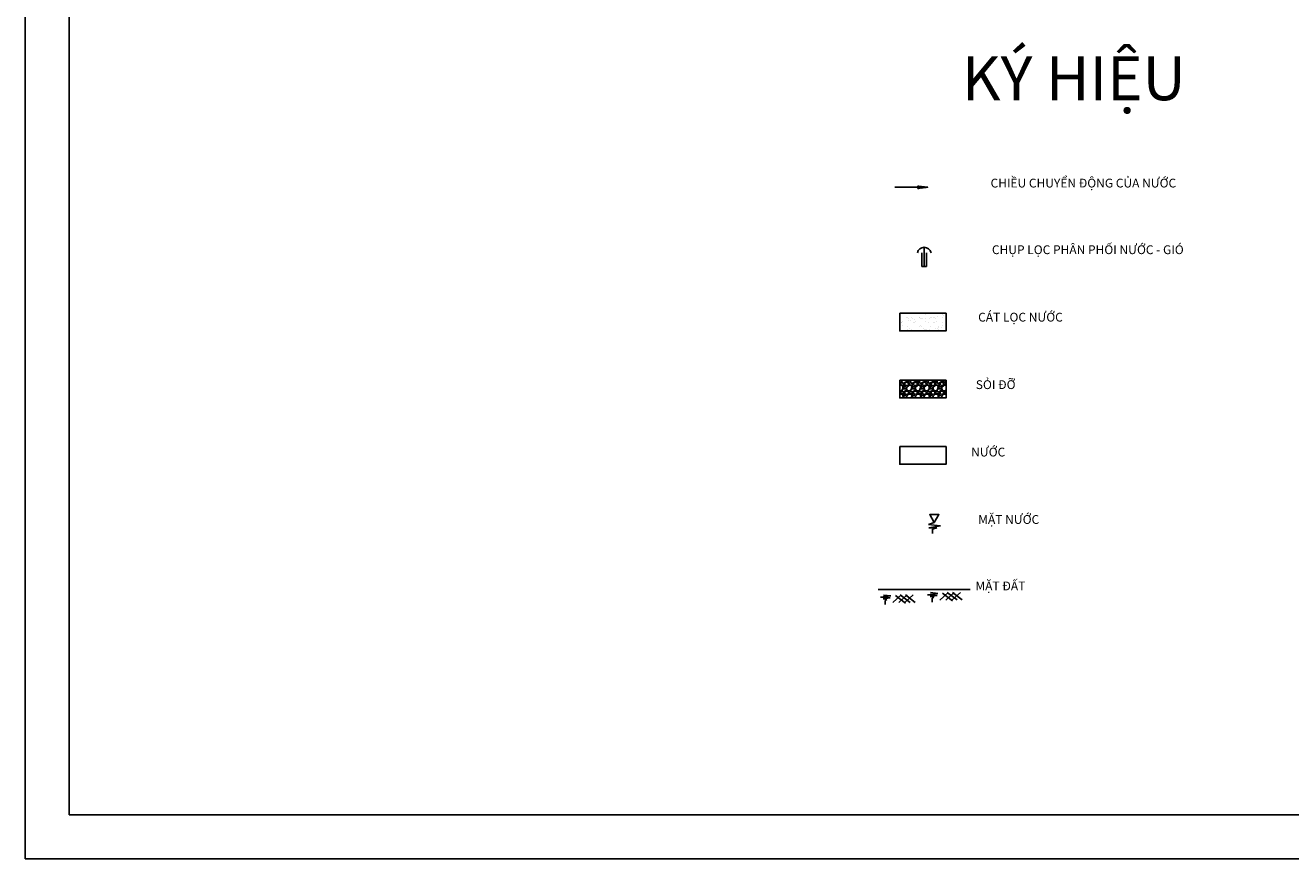
# Model space of a CAD drawing. Units: inches. Extents: x 343977 to 731072, y -633063 to 113272.
# Drawn here: x 534758 to 563533, y -623158 to -604221 of the extents above; entities that cross this region are included whole.
import ezdxf

# ---------------------------------------------------------------- set-up
doc = ezdxf.new("R2010")
doc.units = ezdxf.units.IN
doc.header["$LTSCALE"] = 80
doc.header["$MEASUREMENT"] = 0
doc.linetypes.add('ACAD_ISO02W100', pattern=[15, 12, -3])
doc.linetypes.add('PHÈN', pattern=[0.75, 0.5, -0.25])
for name, color, linetype in [('CAY', 3, 'Continuous'), ('Dim', 3, 'Continuous'), ('hatch', 8, 'Continuous'), ('ong_chinh', 1, 'Continuous'), ('STAHL_VERDECKT', 1, 'ACAD_ISO02W100'), ('THEM', 9, 'Continuous')]:
    doc.layers.add(name, color=color, linetype=linetype)

# ---------------------------------------------------------------- blocks, each defined once
blk = doc.blocks.new('mat nuoc')
at = {"layer": 'Dim'}
for p, q in [((685199, -440472), (685065, -440515)), ((685065, -440515), (685336, -440550)), ((685338, -440550), (685072, -440597)), ((685072, -440597), (685256, -440597)), ((685256, -440597), (685160, -440624)), ((685160, -440624), (685160, -440720))]:
    blk.add_line(p, q, dxfattribs=at)
blk.add_lwpolyline([(685199, -440472), (685303, -440291), (685095, -440291)], close=True, dxfattribs=at)
blk = doc.blocks.new('DAT')
at = {"color": 9}
for p, q in [((3.98, -0.74), (1.61, -1.04)), ((1.61, -1.04), (3.8, -1.17)), ((3.8, -1.17), (2.19, -1.4)), ((2.19, -1.4), (3.06, -1.55)), ((2.27, -0.54), (3.98, -0.74)), ((3.06, -1.55), (2.63, -1.77)), ((2.63, -1.77), (2.63, -2.71)), ((6.32, -0.54), (4.36, -2.27)), ((5.02, -0.68), (7.26, -2.42)), ((7.69, -0.54), (5.74, -2.27)), ((6.1, -0.54), (8.34, -2.27)), ((9.07, -0.54), (7.11, -2.27)), ((7.26, -0.54), (9.5, -2.27))]:
    blk.add_line(p, q, dxfattribs=at)

msp = doc.modelspace()

# ---------------------------------------------------------------- hatches: boundary and pattern name
at = {"layer": 'hatch', "ltscale": 500}
h = msp.add_hatch(dxfattribs=at)
h.set_pattern_fill('AR-SAND', color=256, scale=100, style=0)
h.set_pattern_definition([(37.5, (0, -211971.92), (-6.299336, 192.682377), [0, -152, 0, -170, 0, -162.5]), (7.5, (0, -211971.92), (176.97767, 282.21461), [0, -82, 0, -137, 0, -52.5]), (327.5, (-123, -211971.92), (311.414186, 0.565905), [0, -50, 0, -180, 0, -235]), (317.5, (-123, -211971.92), (300.61266, 87.76756), [0, -25, 0, -118, 0, -135])])
h.paths.add_polyline_path([(555696.4, -611164.2), (555696.4, -610763.2), (554643.3, -610763.2), (554643.3, -611164.2)])
h = msp.add_hatch(dxfattribs=at)
h.set_pattern_fill('GRAVEL', color=256, scale=200, style=0)
h.set_pattern_definition([(228.0128, (144, -211771.917), (-1599.99964643, -1800.00026832), [26.9072, -2663.8176]), (184.9697, (126, -211791.917), (2400.0002103, 199.9982614), [46.1736, -4571.185]), (132.5104, (80, -211795.917), (1999.99814367, -2200.00173477), [32.5576, -3223.2064]), (267.2737, (2, -211845.917), (199.99920355, 4000.000059), [42.0476, -4162.7116]), (292.8337, (0, -211887.917), (-1000.00198109, 2399.99928236), [41.231, -4081.8746]), (357.2737, (16, -211925.917), (-4000.000059, 199.99920355), [42.0476, -4162.7116]), (37.6942, (58, -211927.917), (-2600.00146912, -1999.99808103), [55.6058, -5504.9698]), (72.2553, (102, -211893.917), (1400.00215254, 4399.99924625), [52.4976, -5197.2642]), (121.4296, (118, -211843.917), (-1600.00164684, 2599.9990073), [42.19, -4176.8146]), (175.2364, (96, -211807.917), (2200.00018926, -199.99830653), [48.1664, -2360.1526]), (222.3974, (48, -211803.9166), (-2400.001470215, -2199.9984164), [62.2896, -6166.675]), (138.8141, (200, -211847.917), (-1400.00058936, 1199.99946267), [21.2602, -2104.7688]), (171.4692, (184, -211833.917), (2599.99965696, -400.00158201), [40.4474, -4004.3022]), (225, (144, -211827.92), (-2e-14, -200.000062), [28.2842, -254.5584]), (203.1986, (130, -211803.917), (999.9999461, 400.0002651), [15.2316, -1507.923]), (291.8014, (116, -211809.917), (-199.999982, 600.0000546), [21.5406, -1055.4924]), (30.9638, (124, -211829.917), (599.9996045, 400.0004967), [34.9858, -1131.2046]), (161.5651, (154, -211811.917), (400.000087, -199.9996806), [25.2982, -607.1574]), (16.3895, (0, -211809.917), (2000.00043968, 599.99854196), [35.44, -3508.569]), (70.3462, (34, -211799.917), (-799.99904947, -2200.00042712), [29.7322, -2943.4816]), (293.1986, (154, -211771.917), (-400.0002651, 999.9999461), [30.463, -1492.6916]), (343.6105, (166, -211799.917), (-2000.00043968, 599.99854196), [35.44, -3508.569]), (339.444, (0, -211933.917), (-1000.0003689, 399.9991993), [34.176, -1674.6248]), (294.7751, (32, -211945.917), (-999.99843785, 2200.00068437), [28.6356, -2834.9286]), (66.8014, (156, -211971.917), (400.0002651, 999.9999461), [30.463, -1492.6916]), (17.354, (168, -211943.917), (-2600.00040382, -799.99890045), [33.5262, -3319.0848]), (69.444, (58, -211971.917), (-399.9991993, -1000.0003689), [17.088, -1691.7128]), (101.3099, (144, -211971.917), (-199.9995264, 800.0001504), [10.198, -1009.6058]), (165.9638, (142, -211961.917), (600.0001092, -199.9996115), [41.231, -783.39]), (186.009, (102, -211951.917), (1999.99995018, 199.9998635), [38.21, -3782.7846]), (303.6901, (124, -211847.917), (-200.000267, 399.9999116), [28.8444, -692.2658]), (353.1572, (140, -211871.917), (3399.9998731, -400.001599585), [50.3588, -4985.5126]), (60.9454, (190, -211877.917), (-800.00000544, -1400.0000769), [20.5912, -2038.5348]), (90, (200, -211859.92), (-200, 200), [12, -188]), (120.2564, (98, -211945.917), (799.99897736, -1400.00049117), [27.7848, -2750.704]), (48.0128, (84, -211921.917), (1599.99964643, 1800.00026832), [53.8144, -2636.9104]), (0, (120, -211881.92), (200, 200), [52, -148]), (325.3048, (172, -211881.917), (-1999.9988518, 1400.00172192), [31.6228, -3130.6548]), (254.0546, (198, -211899.917), (-199.9999779, -800.0000253), [29.1204, -1426.9016]), (207.646, (190, -211927.917), (-3799.99916144, -2000.00154263), [47.413, -4693.8948]), (175.4261, (148, -211949.917), (-2600.00011166, 199.99896023), [50.1598, -4965.8148])])
h.paths.add_polyline_path([(554643.3, -612286.5), (554643.3, -612687.5), (555696.4, -612687.5), (555696.4, -612286.5)])
at = {"layer": 'STAHL_VERDECKT', "linetype": 'PHÈN', "ltscale": 500}
h = msp.add_hatch(dxfattribs=at)
h.set_pattern_fill('ANSI31', color=256, scale=2, style=0)
h.set_pattern_definition([(45, (6557.71925, -228606.70477), (-0.1767766953, 0.1767766953), [])])
h.paths.add_polyline_path([(555280.4, -607901.5), (555055.3, -607873.4), (555055.3, -607929.6)])

# ---------------------------------------------------------------- linework, layer by layer
at = {"layer": 'CAY', "ltscale": 500}
for points in [[(534757.9, -548908.1), (639757.9, -548908.1), (639757.9, -623158.1), (534757.9, -623158.1)], [(535757.9, -549908.1), (638757.9, -549908.1), (638757.9, -622158.1), (535757.9, -622158.1)]]:
    msp.add_lwpolyline(points, close=True, dxfattribs=at)
at = {"layer": 'hatch', "color": 8, "ltscale": 50}
for p, q in [((555148.8, -609391.3), (555148.8, -609701)), ((555199.2, -609283), (555199.2, -609701)), ((555249.6, -609391.3), (555249.6, -609701)), ((555148.8, -609701), (555249.6, -609701))]:
    msp.add_line(p, q, dxfattribs=at)
at = {"layer": 'ong_chinh', "ltscale": 500}
msp.add_line((554155.2, -617041.4), (555428.8, -617041.4), dxfattribs=at)
at = {"layer": 'ong_chinh', "linetype": 'ByBlock', "ltscale": 80}
msp.add_line((554155.2, -617041.4), (556243.2, -617041.4), dxfattribs=at)
at = {"layer": 'ong_chinh', "ltscale": 500}
for points in [[(554643.3, -610763.2), (555696.4, -610763.2), (555696.4, -611164.2), (554643.3, -611164.2)], [(554643.3, -612286.5), (555696.4, -612286.5), (555696.4, -612687.5), (554643.3, -612687.5)], [(554643.3, -613794.3), (555696.4, -613794.3), (555696.4, -614195.3), (554643.3, -614195.3)]]:
    msp.add_lwpolyline(points, close=True, dxfattribs=at)
at = {"layer": 'ong_chinh', "linetype": 'ByBlock', "ltscale": 80}
msp.add_arc((555199.2, -609424.8), 160, 12.106, 167.894, dxfattribs=at)
at = {"layer": 'STAHL_VERDECKT', "linetype": 'PHÈN', "ltscale": 500}
for p, q in [((555055.3, -607901.5), (554528.7, -607901.5)), ((555280.4, -607901.5), (555055.3, -607873.4)), ((555055.3, -607873.4), (555055.3, -607929.6)), ((555280.4, -607901.5), (555055.3, -607929.6))]:
    msp.add_line(p, q, dxfattribs=at)

# ---------------------------------------------------------------- block references
at = {"layer": 'ong_chinh'}
msp.add_blockref('mat nuoc', (-129770.5, -175046.5), dxfattribs=at)
at = {"layer": 'THEM', "xscale": 100.0000000023609, "yscale": 100, "zscale": 100, "rotation": 0.5422151647797139}
for p in [(554043.7, -617116.4), (555113.1, -617060.7)]:
    msp.add_blockref('DAT', p, dxfattribs=at)

# ---------------------------------------------------------------- texts
at = {"layer": 'hatch', "color": 2, "ltscale": 50, "attachment_point": 2}
for s, insert, char_height, width in [('{\\fVerdana|b1|i0|c0|p34;KÝ HIỆU}', (558600.5, -604923.2), 1000, 6362.963), ('{\\fVerdana|b1|i0|c0|p34;CHIỀU CHUYỂN ĐỘNG CỦA NƯỚC}', (558818.4, -607706.2), 200, 6362.963), ('{\\fVerdana|b1|i0|c0|p34;CHỤP LỌC PHÂN PHỐI NƯỚC - GIÓ}', (558919.8, -609220.3), 200, 5551.59), ('{\\fVerdana|b1|i0|c0|p34;CÁT LỌC NƯỚC}', (557388.4, -610752.8), 200, 2583.689), ('{\\fVerdana|b1|i0|c0|p34;SỎI ĐỠ}', (556823.7, -612286.7), 200, 1387.163), ('{\\fVerdana|b1|i0|c0|p34; NƯỚC}', (556623.5, -613818.5), 200, 1069.855), ('{\\fVerdana|b1|i0|c0|p34;MẶT NƯỚC}', (557121, -615350.6), 200, 6362.963), ('{\\fVerdana|b1|i0|c0|p34;MẶT ĐẤT}', (556931.4, -616860.9), 200, 1446.16)]:
    msp.add_mtext(s, dxfattribs=dict(at, insert=insert, char_height=char_height, width=width))

doc.saveas('drawing.dxf')
